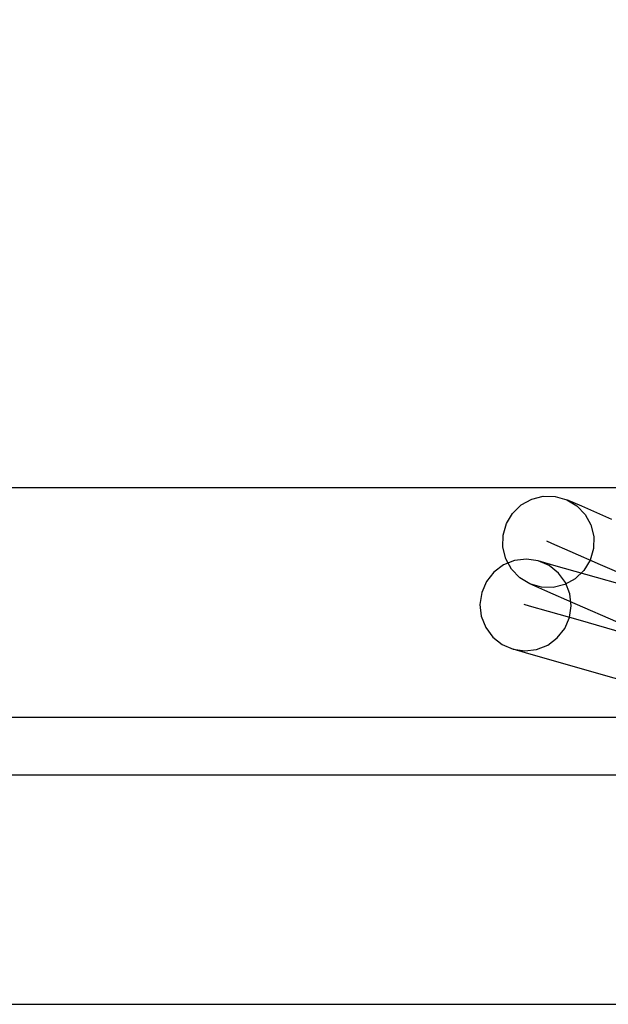
# Model space of a CAD drawing. Units: millimetres. Extents: x 1495 to 9235, y 1784 to 11509.
# Drawn here: x 6820 to 6922, y 6134 to 6305 of the extents above; entities that cross this region are included whole.
import ezdxf

# ---------------------------------------------------------------- set-up
doc = ezdxf.new("R2010")
doc.units = ezdxf.units.MM
doc.layers.add('Dimensions', color=7, linetype='Continuous')
doc.styles.get("Standard").update_dxf_attribs({"font": 'arial.ttf'})
doc.dimstyles.new('Leikkiset keinu', dxfattribs={"dimtxt": 150, "dimasz": 2.5, "dimexe": 0.06, "dimexo": 0.625, "dimtad": 0, "dimtih": 1, "dimtoh": 1, "dimdec": 0, "dimtxsty": 'Standard', "dimcen": 2.5, "dimadec": 0, "dimazin": 0, "dimtfac": 1, "dimtmove": 0, "dimatfit": 3, "dimfxl": 1, "dimarcsym": 0})

# ---------------------------------------------------------------- blocks, each defined once
blk = doc.blocks.new('*D9')
at = {"layer": 'Defpoints', "color": 0, "transparency": 16777216}
for p in [(9234.79, 9094.32), (2323.06, 6183.55), (9234.79, 6183.55)]:
    blk.add_point(p, dxfattribs=at)
at = {"layer": 'Dimensions', "color": 0, "lineweight": -2, "transparency": 16777216}
for p, q in [((2323.06, 6184.17), (2323.06, 9094.38)), ((2325.56, 9094.32), (5554.68, 9094.32)), ((9232.29, 9094.32), (6003.17, 9094.32)), ((9234.79, 6184.17), (9234.79, 9094.38))]:
    blk.add_line(p, q, dxfattribs=at)
at = {"layer": 'Dimensions', "color": 0, "transparency": 16777216}
for points in [[(2325.56, 9094.73), (2325.56, 9093.9), (2323.06, 9094.32)], [(9232.29, 9094.73), (9232.29, 9093.9), (9234.79, 9094.32)]]:
    blk.add_solid(points, dxfattribs=at)
at = {"layer": 'Dimensions', "color": 0, "transparency": 16777216, "insert": (5778.93, 9094.32), "char_height": 150, "attachment_point": 5}
blk.add_mtext('6912', dxfattribs=at)

msp = doc.modelspace()

# ---------------------------------------------------------------- linework, layer by layer
for p, q in [((5578.31, 6223.89), (7338.31, 6223.89)), ((6905.36, 6219.39), (6906.86, 6220.85)), ((6906.86, 6220.85), (6908.68, 6221.86)), ((6908.68, 6221.86), (6910.7, 6222.36)), ((6910.7, 6222.36), (6912.77, 6222.33)), ((6912.77, 6222.33), (6914.77, 6221.76)), ((6917.38, 6220.62), (6914.77, 6221.76)), ((6914.77, 6221.76), (6916.54, 6220.68)), ((6904.28, 6217.61), (6905.36, 6219.39)), ((6916.54, 6220.68), (6917.98, 6219.18)), ((6922.65, 6218.32), (6917.38, 6220.62)), ((6917.98, 6219.18), (6918.98, 6217.36)), ((6903.7, 6215.6), (6904.28, 6217.61)), ((6918.98, 6217.36), (6919.47, 6215.34)), ((6903.66, 6213.51), (6903.7, 6215.6)), ((6912.19, 6214.15), (6911.34, 6214.52)), ((6915.36, 6212.77), (6912.19, 6214.15)), ((6919.47, 6215.34), (6919.43, 6213.25)), ((6904.15, 6211.49), (6903.66, 6213.51)), ((6920.66, 6210.45), (6915.36, 6212.77)), ((6919.43, 6213.25), (6918.85, 6211.25)), ((6905.69, 6211.17), (6903.76, 6210.4)), ((6905.15, 6209.67), (6904.15, 6211.49)), ((6907.75, 6211.42), (6905.69, 6211.17)), ((6909.81, 6211.11), (6907.75, 6211.42)), ((6912.55, 6210.33), (6909.81, 6211.11)), ((6911.71, 6210.29), (6909.81, 6211.11)), ((6918.85, 6211.25), (6917.77, 6209.46)), ((6902.09, 6209.15), (6900.8, 6207.52)), ((6903.76, 6210.4), (6902.09, 6209.15)), ((6906.59, 6208.17), (6905.15, 6209.67)), ((6913.33, 6208.99), (6911.71, 6210.29)), ((6918.08, 6208.76), (6912.55, 6210.33)), ((6914.57, 6207.32), (6913.33, 6208.99)), ((6917.77, 6209.46), (6916.27, 6208.01)), ((6927.73, 6207.37), (6920.66, 6210.45)), ((6900.8, 6207.52), (6899.97, 6205.6)), ((6908.36, 6207.09), (6906.59, 6208.17)), ((6916.27, 6208.01), (6914.45, 6206.99)), ((6915.33, 6205.38), (6914.57, 6207.32)), ((6925.95, 6206.51), (6918.08, 6208.76)), ((6899.97, 6205.6), (6899.66, 6203.53)), ((6910.98, 6205.95), (6908.36, 6207.09)), ((6910.36, 6206.52), (6908.36, 6207.09)), ((6912.43, 6206.49), (6910.36, 6206.52)), ((6916.24, 6203.65), (6910.98, 6205.95)), ((6914.45, 6206.99), (6912.43, 6206.49)), ((6915.56, 6203.31), (6915.33, 6205.38)), ((6899.66, 6203.53), (6899.9, 6201.46)), ((6908.27, 6203.23), (6907.38, 6203.49)), ((6911.6, 6202.28), (6908.27, 6203.23)), ((6917.15, 6200.7), (6911.6, 6202.28)), ((6915.25, 6201.24), (6915.56, 6203.31)), ((6923.75, 6200.37), (6916.24, 6203.65)), ((6899.9, 6201.46), (6900.66, 6199.52)), ((6914.43, 6199.32), (6915.25, 6201.24)), ((6924.57, 6198.58), (6917.15, 6200.7)), ((6900.66, 6199.52), (6901.89, 6197.85)), ((6913.13, 6197.69), (6914.43, 6199.32)), ((6901.89, 6197.85), (6903.52, 6196.55)), ((6911.46, 6196.44), (6913.13, 6197.69)), ((6903.52, 6196.55), (6905.42, 6195.73)), ((6908.16, 6194.95), (6905.42, 6195.73)), ((6905.42, 6195.73), (6907.47, 6195.43)), ((6907.47, 6195.43), (6909.53, 6195.67)), ((6909.53, 6195.67), (6911.46, 6196.44)), ((6913.69, 6193.37), (6908.16, 6194.95)), ((6921.57, 6191.12), (6913.69, 6193.37)), ((6931.18, 6188.38), (6921.57, 6191.12)), ((5578.31, 6183.88), (7338.31, 6183.88)), ((5578.31, 6173.88), (7338.31, 6173.88)), ((5578.31, 6133.89), (7338.31, 6133.89))]:
    msp.add_line(p, q)

# ---------------------------------------------------------------- dimensions: what is measured, and where the dimension line sits
at = {"layer": 'Dimensions'}
dim = msp.add_linear_dim(base=(9234.79, 9094.32), p1=(2323.06, 6183.55), p2=(9234.79, 6183.55), dimstyle='Leikkiset keinu', dxfattribs=at)
dim.commit()
dim.dimension.update_dxf_attribs({"geometry": '*D9', "text_midpoint": (5778.93, 9094.32)})

doc.saveas('drawing.dxf')
